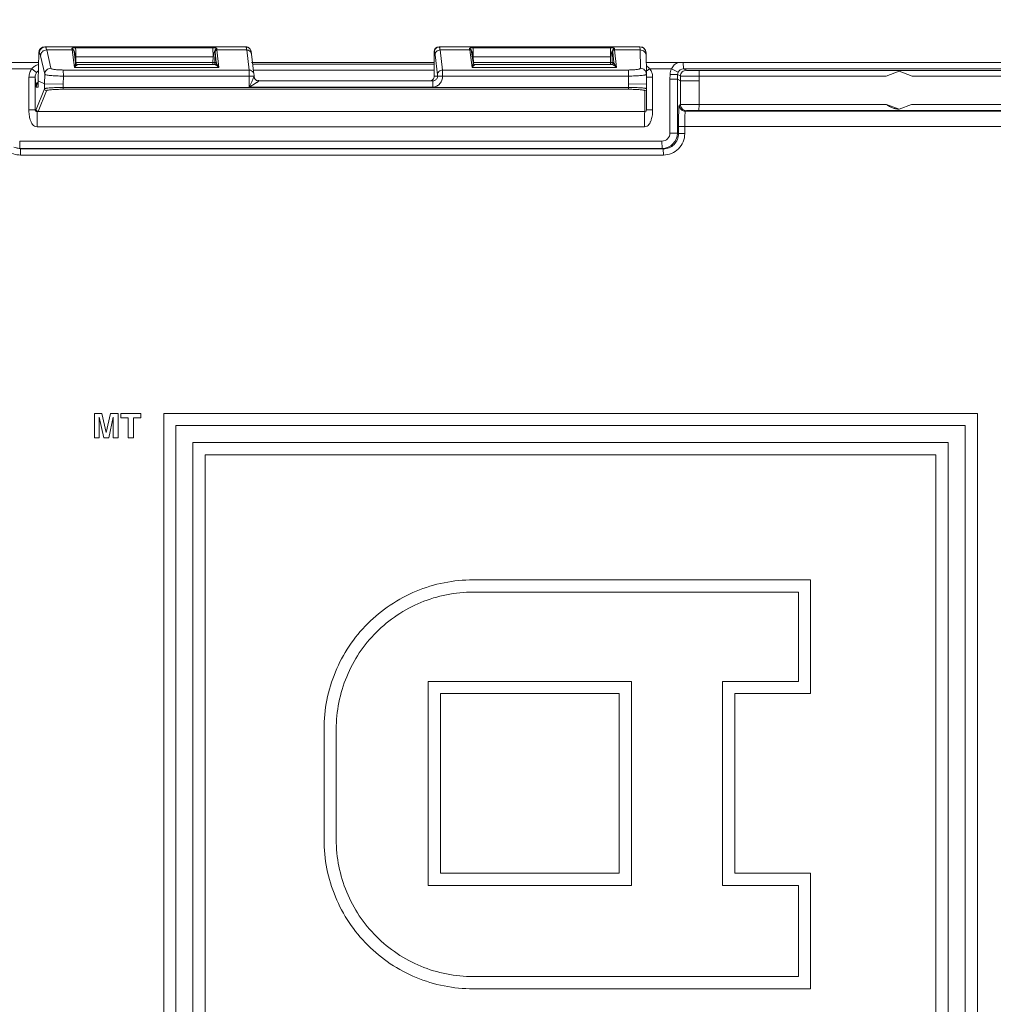
# Model space of a CAD drawing. Units: inches. Extents: x 0 to 230, y -1 to 61.
# Drawn here: x 133 to 135, y 45 to 47 of the extents above; entities that cross this region are included whole.
import ezdxf

# ---------------------------------------------------------------- set-up
doc = ezdxf.new("R2010")
doc.units = ezdxf.units.IN
doc.header["$MEASUREMENT"] = 0
doc.layers.add('CONTINUOUS1', color=7, linetype='Continuous', lineweight=20)
doc.layers.add('DIM', color=2, linetype='Continuous', lineweight=20)
doc.styles.add('RomanS', font='romans.shx')
doc.dimstyles.new('SchneiderElectric Dual Below', dxfattribs={"dimscale": 0, "dimtxt": 0.1, "dimasz": 0.07, "dimexe": 0.0625, "dimexo": 0.0625, "dimgap": 0.04, "dimtad": 0, "dimtih": 1, "dimtoh": 1, "dimrnd": 0.001, "dimzin": 4, "dimdsep": 46, "dimtxsty": 'RomanS', "dimblk": 'SEArrow', "dimcen": 0.09, "dimclrd": 256, "dimclre": 256, "dimclrt": 256, "dimadec": 0, "dimazin": 1, "dimtfac": 1, "dimtofl": 0, "dimtmove": 0, "dimatfit": 3, "dimldrblk": 'SEArrow', "dimfxl": 1, "dimtolj": 1, "dimtzin": 0, "dimlwd": -1, "dimlwe": -1, "dimarcsym": 0})

# ---------------------------------------------------------------- blocks, each defined once
blk = doc.blocks.new('SEArrow')
at = {"linetype": 'ByBlock', "lineweight": -2}
blk.add_lwpolyline([(0, 0, 0, 0.5, 0), (-1, 0, 0.5, 0.5, 0)], format="xyseb", dxfattribs=at)
blk = doc.blocks.new('*D15')
at = {"layer": 'Defpoints', "color": 0, "transparency": 16777216}
for p in [(129.0751, 56.2324), (129.0751, 51.3692), (148.5153, 40.5637)]:
    blk.add_point(p, dxfattribs=at)
at = {"layer": 'DIM', "transparency": 16777216}
for p, q in [((129.0751, 51.7442), (129.0751, 56.6074)), ((148.5153, 40.9387), (148.5153, 56.6074)), ((129.4951, 56.2324), (135.9381, 56.2324)), ((148.0953, 56.2324), (138.7952, 56.2324))]:
    blk.add_line(p, q, dxfattribs=at)
at = {"layer": 'DIM', "transparency": 16777216, "xscale": 0.42, "yscale": 0.42, "zscale": 0.42, "rotation": 180}
blk.add_blockref('SEArrow', (129.0751, 56.2324), dxfattribs=at)
at = {"layer": 'DIM', "transparency": 16777216, "xscale": 0.42, "yscale": 0.42, "zscale": 0.42}
blk.add_blockref('SEArrow', (148.5153, 56.2324), dxfattribs=at)
at = {"layer": 'DIM', "transparency": 16777216, "insert": (137.3666, 57.0824), "char_height": 0.6, "attachment_point": 2, "line_spacing_factor": 0.9, "style": 'RomanS'}
blk.add_mtext('\\A1;19.44\\P{\\H0.8x; [494]', dxfattribs=at)

msp = doc.modelspace()

# ---------------------------------------------------------------- linework, layer by layer
at = {"layer": 'CONTINUOUS1'}
for p, q in [((133.2092, 46.4836), (133.2083, 46.4379)), ((133.2092, 46.4836), (133.21, 46.4833)), ((133.2193, 46.4934), (133.22, 46.4931)), ((133.5477, 46.4934), (133.2193, 46.4934)), ((133.22, 46.4931), (133.548, 46.4931)), ((133.2221, 46.4881), (133.2289, 46.4582)), ((133.2221, 46.4881), (133.2638, 46.4881)), ((133.2635, 46.49), (133.2638, 46.4881)), ((133.2638, 46.4881), (133.2678, 46.4595)), ((133.2665, 46.4871), (133.2668, 46.4852)), ((133.2668, 46.4852), (133.2693, 46.4675)), ((133.2684, 46.4815), (133.2691, 46.4778)), ((133.2694, 46.4916), (133.4938, 46.4916)), ((133.2696, 46.487), (133.2694, 46.4916)), ((133.2696, 46.477), (133.2696, 46.487)), ((133.494, 46.477), (133.4938, 46.4916)), ((133.4973, 46.4871), (133.4969, 46.4675)), ((133.4975, 46.4852), (133.4973, 46.4871)), ((133.4993, 46.4675), (133.4975, 46.4852)), ((133.5005, 46.4881), (133.5003, 46.49)), ((133.5035, 46.4595), (133.5005, 46.4881)), ((133.5005, 46.4881), (133.5491, 46.4881)), ((133.5477, 46.4934), (133.548, 46.4931)), ((133.5489, 46.4901), (133.5491, 46.4881)), ((133.5491, 46.4881), (133.5531, 46.4554)), ((133.5533, 46.4911), (133.5537, 46.4907)), ((133.5571, 46.4812), (133.561, 46.4484)), ((133.8556, 46.4455), (133.8556, 46.4855)), ((133.8556, 46.4855), (133.856, 46.4851)), ((133.8571, 46.4802), (133.8611, 46.4474)), ((133.8636, 46.4934), (133.864, 46.4931)), ((134.192, 46.4934), (133.8636, 46.4934)), ((133.864, 46.4931), (134.192, 46.4931)), ((133.8651, 46.4881), (133.8691, 46.4554)), ((133.8651, 46.4881), (133.9137, 46.4881)), ((133.9134, 46.49), (133.9137, 46.4881)), ((133.9137, 46.4881), (133.9177, 46.4595)), ((133.9164, 46.4871), (133.9167, 46.4852)), ((133.9167, 46.4852), (133.9192, 46.4675)), ((133.9183, 46.4815), (133.919, 46.4778)), ((133.9193, 46.4916), (134.1437, 46.4916)), ((133.9195, 46.487), (133.9193, 46.4916)), ((133.9195, 46.477), (133.9195, 46.487)), ((134.1439, 46.477), (134.1437, 46.4916)), ((134.1472, 46.4871), (134.1468, 46.4675)), ((134.1474, 46.4852), (134.1472, 46.4871)), ((134.1492, 46.4675), (134.1474, 46.4852)), ((134.1504, 46.4881), (134.1502, 46.49)), ((134.1534, 46.4595), (134.1504, 46.4881)), ((134.1504, 46.4881), (134.1921, 46.4881)), ((134.192, 46.4931), (134.192, 46.4934)), ((134.1921, 46.4881), (134.192, 46.4931)), ((134.1926, 46.4582), (134.1921, 46.4881)), ((134.202, 46.4833), (134.202, 46.4836)), ((134.2026, 46.4484), (134.202, 46.4833)), ((133.2092, 46.4675), (132.2905, 46.4675)), ((133.2121, 46.4784), (133.2189, 46.4484)), ((133.2691, 46.4778), (133.2696, 46.477)), ((133.2696, 46.4663), (133.2694, 46.4671)), ((133.2694, 46.4671), (133.2694, 46.4671)), ((133.2694, 46.4671), (133.2697, 46.4661)), ((133.2698, 46.4675), (133.2696, 46.477)), ((133.2696, 46.477), (133.494, 46.477)), ((133.4939, 46.4675), (133.2698, 46.4675)), ((133.2723, 46.4645), (133.2706, 46.463)), ((133.2708, 46.4649), (133.2723, 46.4645)), ((133.4965, 46.4645), (133.2723, 46.4645)), ((133.494, 46.477), (133.4939, 46.4675)), ((133.4939, 46.4675), (133.4939, 46.4645)), ((133.4969, 46.4675), (133.4954, 46.4675)), ((133.4965, 46.466), (133.4969, 46.4675)), ((133.4965, 46.4645), (133.4965, 46.4645)), ((133.4969, 46.4675), (133.4993, 46.4675)), ((133.4995, 46.4671), (133.4993, 46.4675)), ((133.4998, 46.4663), (133.4995, 46.4671)), ((133.4998, 46.4662), (133.4998, 46.4663)), ((133.5016, 46.4631), (133.4998, 46.4662)), ((133.4999, 46.4662), (133.4999, 46.4662)), ((133.8556, 46.4675), (133.5571, 46.4675)), ((133.8556, 46.4647), (133.5591, 46.4647)), ((133.8556, 46.4675), (133.8556, 46.4675)), ((133.919, 46.4778), (133.9195, 46.477)), ((133.9193, 46.4671), (133.9193, 46.4671)), ((133.9195, 46.4663), (133.9193, 46.4671)), ((133.9193, 46.4671), (133.9196, 46.4661)), ((133.9197, 46.4675), (133.9195, 46.477)), ((133.9195, 46.477), (134.1439, 46.477)), ((134.1438, 46.4675), (133.9197, 46.4675)), ((133.9222, 46.4645), (133.9205, 46.463)), ((133.9207, 46.4649), (133.9222, 46.4645)), ((134.1464, 46.4645), (133.9222, 46.4645)), ((134.1439, 46.477), (134.1438, 46.4675)), ((134.1438, 46.4675), (134.1438, 46.4645)), ((134.1468, 46.4675), (134.1453, 46.4675)), ((134.1464, 46.466), (134.1468, 46.4675)), ((134.1464, 46.4645), (134.1464, 46.4645)), ((134.1492, 46.4675), (134.1468, 46.4675)), ((134.1494, 46.4671), (134.1492, 46.4675)), ((134.1497, 46.4663), (134.1494, 46.4671)), ((134.1497, 46.4662), (134.1497, 46.4663)), ((134.1515, 46.4631), (134.1497, 46.4662)), ((134.1498, 46.4662), (134.1498, 46.4662)), ((134.2023, 46.4675), (134.2026, 46.4675)), ((135.1201, 46.4675), (134.2026, 46.4675)), ((134.2629, 46.4573), (134.2627, 46.4675)), ((133.1627, 46.4575), (133.198, 46.4575)), ((133.2057, 46.4513), (133.198, 46.4575)), ((133.2186, 46.4327), (133.2189, 46.4484)), ((133.2492, 46.4554), (133.5531, 46.4554)), ((133.2492, 46.4554), (133.2494, 46.4455)), ((133.2687, 46.4631), (133.2678, 46.4595)), ((133.2702, 46.4627), (133.2678, 46.4595)), ((133.5035, 46.4595), (133.2678, 46.4595)), ((133.5035, 46.4595), (133.5016, 46.4631)), ((133.5531, 46.4554), (133.5533, 46.4455)), ((133.8556, 46.4553), (133.5602, 46.4553)), ((133.561, 46.4484), (133.5611, 46.4475)), ((133.8691, 46.4554), (134.173, 46.4554)), ((133.8691, 46.4554), (133.8692, 46.4455)), ((133.9186, 46.4631), (133.9177, 46.4595)), ((133.9201, 46.4627), (133.9177, 46.4595)), ((134.1534, 46.4595), (133.9177, 46.4595)), ((134.1534, 46.4595), (134.1515, 46.4631)), ((134.173, 46.4554), (134.1731, 46.4455)), ((134.2026, 46.4484), (134.2028, 46.4327)), ((134.2078, 46.4575), (134.2435, 46.4575)), ((134.241, 46.4404), (134.2412, 46.4482)), ((134.2534, 46.448), (134.2412, 46.4482)), ((134.2544, 46.4521), (134.2435, 46.4575)), ((134.2532, 46.4403), (134.2534, 46.448)), ((134.2582, 46.4456), (134.2534, 46.448)), ((134.2677, 46.4549), (134.2629, 46.4573)), ((134.2629, 46.4573), (135.1377, 46.4573)), ((134.8587, 46.4545), (134.2885, 46.4545)), ((134.2887, 46.4451), (134.2885, 46.4545)), ((134.6157, 46.4535), (134.5944, 46.4451)), ((134.6369, 46.4451), (134.6157, 46.4535)), ((133.1932, 46.3905), (133.1932, 46.4438)), ((133.1932, 46.4438), (133.2033, 46.4438)), ((133.2033, 46.4438), (133.2049, 46.4286)), ((133.2033, 46.3905), (133.2033, 46.4438)), ((133.2083, 46.4379), (133.2186, 46.4327)), ((133.2083, 46.4275), (133.2083, 46.4377)), ((133.2186, 46.4246), (133.2186, 46.4327)), ((133.2187, 46.4328), (133.2492, 46.4324)), ((133.2492, 46.4324), (133.2494, 46.4455)), ((133.2492, 46.4269), (133.2492, 46.4324)), ((133.2494, 46.4455), (133.5573, 46.4455)), ((133.5533, 46.4455), (133.5533, 46.4275)), ((133.5573, 46.436), (133.5533, 46.4275)), ((133.5613, 46.4323), (133.5533, 46.4275)), ((133.5611, 46.4454), (133.5573, 46.4455)), ((133.5603, 46.4429), (133.5594, 46.4408)), ((133.5611, 46.4454), (133.5603, 46.4429)), ((133.5611, 46.4473), (133.5611, 46.4464)), ((133.5612, 46.4442), (133.5611, 46.4454)), ((133.5653, 46.4347), (133.5613, 46.4323)), ((133.5674, 46.438), (133.5691, 46.438)), ((133.5691, 46.4375), (133.5691, 46.4375)), ((133.8531, 46.4375), (133.5691, 46.4375)), ((133.8531, 46.4375), (133.8532, 46.4275)), ((133.8556, 46.4455), (133.8611, 46.4455)), ((133.8611, 46.4474), (133.8611, 46.4455)), ((133.8692, 46.4455), (133.8611, 46.4455)), ((133.8692, 46.4455), (134.1731, 46.4455)), ((134.1731, 46.4455), (134.1734, 46.4324)), ((134.2028, 46.4326), (134.1734, 46.4324)), ((134.1734, 46.4324), (134.1734, 46.4269)), ((134.2028, 46.4438), (134.2127, 46.4438)), ((134.2028, 46.3905), (134.2028, 46.4327)), ((134.2127, 46.4437), (134.2127, 46.3905)), ((134.241, 46.3523), (134.241, 46.4404)), ((134.2532, 46.4403), (134.241, 46.4404)), ((134.2532, 46.3523), (134.2532, 46.4403)), ((134.2532, 46.4403), (134.2581, 46.4379)), ((134.2582, 46.4456), (134.2581, 46.4379)), ((134.2581, 46.4379), (134.2581, 46.3989)), ((134.2886, 46.4376), (134.2581, 46.4378)), ((134.2887, 46.4451), (134.2886, 46.4376)), ((134.2886, 46.4376), (134.2886, 46.3992)), ((134.5944, 46.4451), (134.2887, 46.4451)), ((134.8589, 46.4451), (134.6369, 46.4451)), ((133.2051, 46.4275), (133.2049, 46.4286)), ((133.2051, 46.4275), (133.2083, 46.4275)), ((133.2186, 46.4246), (133.2051, 46.3906)), ((133.2217, 46.4216), (133.2081, 46.3876)), ((133.2491, 46.4239), (133.2492, 46.4269)), ((134.1733, 46.4239), (133.2491, 46.4239)), ((134.1734, 46.4269), (133.2492, 46.4269)), ((133.8532, 46.4275), (133.5533, 46.4275)), ((134.1733, 46.4239), (134.1734, 46.4269)), ((134.1998, 46.3876), (134.1998, 46.4216)), ((133.2002, 46.3905), (133.1932, 46.3905)), ((133.2033, 46.3905), (133.2002, 46.3905)), ((133.2033, 46.3905), (133.205, 46.3905)), ((133.2051, 46.3906), (133.205, 46.3905)), ((133.2054, 46.389), (133.205, 46.3905)), ((133.2055, 46.3891), (133.2051, 46.3906)), ((133.2069, 46.3875), (133.2053, 46.3878)), ((133.2065, 46.3879), (133.2054, 46.389)), ((133.208, 46.3875), (133.2065, 46.3879)), ((133.2069, 46.3875), (134.1998, 46.3875)), ((133.2081, 46.3876), (133.208, 46.3875)), ((133.2081, 46.3876), (134.1998, 46.3876)), ((134.2127, 46.3905), (134.2028, 46.3905)), ((134.2562, 46.398), (134.2581, 46.3989)), ((134.2662, 46.388), (134.2681, 46.3889)), ((135.1298, 46.388), (134.2662, 46.388)), ((134.2886, 46.3992), (134.2884, 46.3892)), ((134.2884, 46.3892), (134.8587, 46.3892)), ((134.2886, 46.3992), (134.5952, 46.3992)), ((134.5952, 46.3992), (134.6157, 46.3915)), ((134.6156, 46.3915), (134.6157, 46.3915)), ((134.6157, 46.3915), (134.6361, 46.3992)), ((134.6361, 46.3992), (134.8589, 46.3992)), ((133.2064, 46.3625), (134.1994, 46.3625)), ((134.2532, 46.3523), (134.241, 46.3523)), ((134.255, 46.3514), (134.2532, 46.3523)), ((134.255, 46.3514), (134.255, 46.363)), ((134.255, 46.363), (135.1294, 46.363)), ((134.255, 46.3514), (134.2652, 46.3514)), ((134.2652, 46.3514), (134.2652, 46.363)), ((133.178, 46.3393), (134.228, 46.3393)), ((133.1782, 46.3273), (133.178, 46.3393)), ((134.2282, 46.3273), (134.228, 46.3393)), ((133.1682, 46.329), (133.1791, 46.3264)), ((133.1791, 46.3264), (133.1782, 46.3273)), ((133.1782, 46.3273), (134.2282, 46.3273)), ((133.1791, 46.3264), (134.23, 46.3264)), ((133.1791, 46.3264), (133.1792, 46.3164)), ((134.23, 46.3264), (134.2282, 46.3273)), ((134.23, 46.3264), (134.2302, 46.3164)), ((133.1792, 46.3164), (134.2302, 46.3164)), ((133.3001, 45.8941), (133.3001, 45.8542)), ((133.3001, 45.8941), (133.3121, 45.8941)), ((133.3078, 45.8877), (133.3154, 45.8542)), ((133.3079, 45.8812), (133.3078, 45.8877)), ((133.3193, 45.8627), (133.3121, 45.8941)), ((133.3266, 45.8941), (133.3193, 45.8627)), ((133.3235, 45.8542), (133.331, 45.8877)), ((133.3265, 45.8941), (133.3387, 45.8941)), ((133.331, 45.8877), (133.3309, 45.8812)), ((133.3387, 45.8542), (133.3387, 45.8941)), ((133.3434, 45.8941), (133.3758, 45.8941)), ((133.3434, 45.887), (133.3554, 45.887)), ((133.3435, 45.8941), (133.3435, 45.887)), ((133.3554, 45.887), (133.3554, 45.8542)), ((133.3638, 45.8542), (133.3638, 45.887)), ((133.3638, 45.887), (133.3758, 45.887)), ((133.3758, 45.887), (133.3758, 45.8941)), ((133.4135, 45.8941), (133.4135, 44.691)), ((133.4135, 45.8941), (134.7435, 45.8941)), ((134.7435, 44.691), (134.7435, 45.8941)), ((133.3079, 45.8542), (133.3079, 45.8812)), ((133.3309, 45.8812), (133.3309, 45.8542)), ((133.3309, 45.8812), (133.3309, 45.8812)), ((133.4335, 44.711), (133.4335, 45.8741)), ((133.4335, 45.8741), (134.7235, 45.8741)), ((134.7235, 45.8741), (134.7235, 44.711)), ((133.3001, 45.8542), (133.3079, 45.8542)), ((133.3153, 45.8542), (133.3235, 45.8542)), ((133.3309, 45.8542), (133.3387, 45.8542)), ((133.3554, 45.8542), (133.3638, 45.8542)), ((133.4611, 45.8465), (133.4611, 44.7386)), ((133.4611, 45.8465), (134.6958, 45.8465)), ((134.6958, 44.7386), (134.6958, 45.8465)), ((133.4811, 44.7586), (133.4811, 45.8265)), ((133.4811, 45.8265), (134.6758, 45.8265)), ((134.6758, 45.8265), (134.6758, 44.7586)), ((133.9194, 45.622), (134.471, 45.622)), ((134.471, 45.436), (134.471, 45.622)), ((133.9194, 45.602), (134.451, 45.602)), ((134.451, 45.602), (134.451, 45.456)), ((133.846, 45.456), (133.846, 45.1225)), ((133.846, 45.456), (134.1779, 45.456)), ((134.1779, 45.1225), (134.1779, 45.456)), ((134.3269, 45.456), (134.451, 45.456)), ((134.327, 45.456), (134.327, 45.1225)), ((133.866, 45.1425), (133.866, 45.436)), ((133.866, 45.436), (134.1579, 45.436)), ((134.1579, 45.436), (134.1579, 45.1425)), ((134.347, 45.1425), (134.347, 45.436)), ((134.347, 45.436), (134.471, 45.436)), ((133.6754, 45.378), (133.6755, 45.378)), ((133.6755, 45.378), (133.6755, 45.1975)), ((133.6955, 45.1975), (133.6955, 45.378)), ((133.6754, 45.1975), (133.6755, 45.1975)), ((134.1579, 45.1425), (133.866, 45.1425)), ((134.471, 45.1425), (134.347, 45.1425)), ((134.471, 44.9535), (134.471, 45.1425)), ((133.846, 45.1225), (134.1779, 45.1225)), ((134.3269, 45.1225), (134.451, 45.1225)), ((134.451, 45.1225), (134.451, 44.9735)), ((133.9194, 44.9735), (134.451, 44.9735)), ((133.9194, 44.9535), (134.471, 44.9535))]:
    msp.add_line(p, q, dxfattribs=at)
for points in [[(133.2723, 46.4645), (133.2707, 46.465), (133.2696, 46.4663)], [(133.9222, 46.4645), (133.9206, 46.465), (133.9195, 46.4663)], [(133.2065, 46.3879), (133.2076, 46.3876), (133.208, 46.3875)]]:
    msp.add_lwpolyline(points, dxfattribs=at)
for centre, radius, start, end in [((133.5132, 46.4845), 0.0361, 8.9503, 9.5329), ((133.5481, 46.4851), 0.00797, 44.9966, 60.0508), ((133.4154, 46.4675), 0.1456, 179.993, 180.5808), ((133.4965, 46.6155), 0.1481, 268.98, 269.5629), ((133.4963, 46.4675), 0.003, 269.9869, 359.0219), ((133.4965, 46.4675), 0.003, 270.0013, 351.1769), ((134.0653, 46.4675), 0.1456, 179.993, 180.5808), ((134.1464, 46.6155), 0.1481, 268.98, 269.5629), ((134.1462, 46.4675), 0.003, 269.9869, 359.0219), ((134.1464, 46.4675), 0.003, 270.0013, 351.1769), ((134.2626, 46.4478), 0.0215, 111.5425, 153.0614), ((133.1977, 46.4814), 0.0733, 345.5383, 345.9347), ((133.2832, 46.4508), 0.0176, 135.9416, 137.5418), ((133.8476, 46.4814), 0.0733, 345.5383, 345.9347), ((133.9331, 46.4508), 0.0176, 135.9416, 137.5418), ((134.4871, 46.1154), 0.4416, 129.7877, 130.136), ((134.7023, 45.8574), 0.7776, 129.4917, 129.8112), ((134.1918, 46.4443), 0.0208, 31.7567, 39.499), ((134.2626, 46.4478), 0.0215, 153.1594, 179.0226), ((134.2629, 46.4478), 0.00949, 89.9578, 153.1387), ((133.2151, 46.4275), 0.01, 135.0218, 180.0029), ((133.2521, 46.577), 0.3362, 335.211, 335.8934), ((133.3909, 46.5148), 0.184, 335.9192, 336.2819), ((133.4586, 46.4455), 0.1026, 0.069, 0.5039), ((133.5691, 46.4454), 0.00795, 213.6307, 228.7758), ((133.5691, 46.4454), 0.00793, 228.7836, 236.6488), ((133.5691, 46.4455), 0.008, 235.647, 269.9966), ((133.4998, 46.5399), 0.1239, 301.9209, 302.3926), ((133.8531, 46.4456), 0.00805, 270.0236, 294.0333), ((134.1998, 46.3905), 0.003, 270, 360), ((134.228, 46.3523), 0.013, 270.0013, 0.0081), ((134.2282, 46.3523), 0.025, 270.0192, 359.9907), ((134.23, 46.3514), 0.025, 269.9892, 0.0194), ((134.2302, 46.3514), 0.035, 270.0037, 0.0054), ((133.1792, 46.3514), 0.035, 232.7845, 269.9958), ((133.1782, 46.3524), 0.0251, 258.8753, 269.9839)]:
    msp.add_arc(centre, radius, start, end, dxfattribs=at)
for centre, major_axis, ratio, start_param, end_param in [((133.2192, 46.4835), (0.00852, 0.00526), 0.996934, 1.016557, 2.5699), ((133.5477, 46.4855), (0.00721, 0.00346), 0.998047, 0.337176, 1.122499), ((133.8636, 46.4855), (0.00721, 0.00346), 0.998047, 1.122499, 2.693295), ((134.192, 46.4835), (0.00994, 0.00109), 0.998594, -0.091802, 1.461541), ((133.8476, 46.4455), (0.00537, 0.00593), 0.998467, 3.876899, 5.447696)]:
    msp.add_ellipse(centre, major_axis=major_axis, ratio=ratio, start_param=start_param, end_param=end_param, dxfattribs=at)
for points, knots in [([(133.22, 46.4931), (133.2187, 46.4931), (133.2161, 46.4926), (133.2128, 46.4904), (133.2106, 46.4871), (133.21, 46.4845), (133.21, 46.4833)], [0, 0, 0, 0, 0.249676, 0.499924, 0.750217, 1, 1, 1, 1]), ([(133.21, 46.4833), (133.2102, 46.4831), (133.2106, 46.4827), (133.2111, 46.4816), (133.2116, 46.4802), (133.2119, 46.479), (133.2121, 46.4784)], [0, 0, 0, 0, 0.136039, 0.342502, 0.629375, 1, 1, 1, 1]), ([(133.2221, 46.4881), (133.2208, 46.4881), (133.2182, 46.4876), (133.2149, 46.4855), (133.2127, 46.4822), (133.2121, 46.4797), (133.2121, 46.4784)], [0, 0, 0, 0, 0.250677, 0.501538, 0.751496, 1, 1, 1, 1]), ([(133.22, 46.4931), (133.2202, 46.493), (133.2206, 46.4925), (133.2211, 46.4914), (133.2216, 46.4899), (133.2219, 46.4888), (133.2221, 46.4881)], [0, 0, 0, 0, 0.13556, 0.341925, 0.628977, 1, 1, 1, 1]), ([(133.2694, 46.4916), (133.2686, 46.4916), (133.2673, 46.4916), (133.2657, 46.4915), (133.2646, 46.4913), (133.264, 46.4911), (133.2635, 46.4909), (133.2633, 46.4907), (133.2632, 46.4906), (133.2632, 46.4904), (133.2634, 46.4903), (133.2635, 46.4901), (133.2635, 46.49)], [0, 0, 0, 0, 0.332855, 0.55783, 0.696541, 0.792036, 0.863995, 0.890509, 0.911563, 0.929877, 0.952208, 1, 1, 1, 1]), ([(133.2635, 46.49), (133.2643, 46.49), (133.2658, 46.4894), (133.2665, 46.4879), (133.2665, 46.4871)], [0, 0, 0, 0, 0.50123, 1, 1, 1, 1]), ([(133.2668, 46.4852), (133.2668, 46.4859), (133.2661, 46.4875), (133.2646, 46.4881), (133.2638, 46.4881)], [0, 0, 0, 0, 0.498248, 1, 1, 1, 1]), ([(133.2665, 46.4871), (133.2665, 46.4871), (133.2665, 46.4871), (133.2665, 46.487), (133.2666, 46.487), (133.2667, 46.4869), (133.2668, 46.4867), (133.2669, 46.4864), (133.2671, 46.486), (133.2672, 46.4855), (133.2675, 46.4849), (133.2677, 46.4841), (133.268, 46.4832), (133.2682, 46.4824), (133.2683, 46.4818), (133.2684, 46.4815)], [0, 0, 0, 0, 0.003546, 0.011644, 0.024027, 0.040321, 0.08317, 0.137494, 0.200747, 0.270097, 0.415355, 0.559721, 0.704646, 0.851668, 1, 1, 1, 1]), ([(133.5003, 46.49), (133.5002, 46.4901), (133.5003, 46.4902), (133.5004, 46.4903), (133.5005, 46.4904), (133.5004, 46.4906), (133.5003, 46.4907), (133.5, 46.4909), (133.4995, 46.4911), (133.4987, 46.4913), (133.4976, 46.4915), (133.4959, 46.4916), (133.4946, 46.4916), (133.4938, 46.4916)], [0, 0, 0, 0, 0.019545, 0.041596, 0.06009, 0.07859, 0.102267, 0.132181, 0.211186, 0.312951, 0.455792, 0.679251, 1, 1, 1, 1]), ([(133.494, 46.477), (133.4942, 46.4771), (133.4945, 46.4776), (133.4947, 46.4783), (133.4948, 46.479), (133.495, 46.48), (133.4952, 46.4812), (133.4955, 46.4826), (133.4959, 46.4838), (133.4962, 46.4847), (133.4964, 46.4854), (133.4966, 46.486), (133.4968, 46.4865), (133.497, 46.4868), (133.4971, 46.4869), (133.4972, 46.487), (133.4973, 46.4871), (133.4973, 46.4871)], [0, 0, 0, 0, 0.068223, 0.138699, 0.207073, 0.274941, 0.411939, 0.549284, 0.684432, 0.751338, 0.818809, 0.884621, 0.941505, 0.96439, 0.982441, 0.994674, 1, 1, 1, 1]), ([(133.4972, 46.487), (133.4973, 46.4878), (133.4979, 46.4893), (133.4995, 46.49), (133.5003, 46.49)], [0, 0, 0, 0, 0.498899, 1, 1, 1, 1]), ([(133.4975, 46.4852), (133.4975, 46.4859), (133.4982, 46.4875), (133.4997, 46.4881), (133.5005, 46.4881)], [0, 0, 0, 0, 0.498255, 1, 1, 1, 1]), ([(133.552, 46.492), (133.5517, 46.4922), (133.5505, 46.4928), (133.5491, 46.4931), (133.548, 46.4931)], [0, 0, 0, 0, 0.251813, 1, 1, 1, 1]), ([(133.548, 46.4931), (133.5481, 46.493), (133.5483, 46.4927), (133.5485, 46.4922), (133.5486, 46.4914), (133.5487, 46.4908), (133.5488, 46.4905)], [0, 0, 0, 0, 0.130941, 0.338852, 0.628069, 1, 1, 1, 1]), ([(133.5528, 46.4872), (133.5525, 46.4874), (133.5514, 46.4879), (133.5501, 46.4881), (133.5491, 46.4881)], [0, 0, 0, 0, 0.251494, 1, 1, 1, 1]), ([(133.5571, 46.4812), (133.5569, 46.4824), (133.556, 46.4849), (133.5539, 46.4867), (133.5528, 46.4872)], [0, 0, 0, 0, 0.499453, 1, 1, 1, 1]), ([(133.5537, 46.4907), (133.5541, 46.4904), (133.555, 46.4892), (133.5556, 46.4879), (133.5559, 46.487)], [0, 0, 0, 0, 0.362223, 1, 1, 1, 1]), ([(133.5559, 46.487), (133.5561, 46.4866), (133.5563, 46.4857), (133.5567, 46.4837), (133.5569, 46.4822), (133.5571, 46.4812)], [0, 0, 0, 0, 0.246729, 0.478182, 1, 1, 1, 1]), ([(133.864, 46.4931), (133.863, 46.4931), (133.8609, 46.4927), (133.8582, 46.4909), (133.8564, 46.4882), (133.856, 46.4861), (133.856, 46.4851)], [0, 0, 0, 0, 0.249734, 0.5, 0.750266, 1, 1, 1, 1]), ([(133.856, 46.4851), (133.8561, 46.485), (133.8562, 46.4849), (133.8564, 46.4844), (133.8566, 46.4834), (133.8568, 46.482), (133.857, 46.4808), (133.8571, 46.4802)], [0, 0, 0, 0, 0.046757, 0.114386, 0.316954, 0.611891, 1, 1, 1, 1]), ([(133.8651, 46.4881), (133.864, 46.4881), (133.8619, 46.4877), (133.8593, 46.4859), (133.8575, 46.4833), (133.8571, 46.4812), (133.8571, 46.4802)], [0, 0, 0, 0, 0.250808, 0.501628, 0.751489, 1, 1, 1, 1]), ([(133.864, 46.4931), (133.8641, 46.493), (133.8642, 46.4929), (133.8644, 46.4924), (133.8646, 46.4914), (133.8648, 46.4899), (133.865, 46.4888), (133.8651, 46.4881)], [0, 0, 0, 0, 0.046757, 0.114386, 0.316954, 0.611891, 1, 1, 1, 1]), ([(133.9193, 46.4916), (133.9185, 46.4916), (133.9172, 46.4916), (133.9156, 46.4915), (133.9145, 46.4913), (133.9139, 46.4911), (133.9134, 46.4909), (133.9132, 46.4907), (133.9131, 46.4906), (133.9131, 46.4904), (133.9133, 46.4903), (133.9134, 46.4901), (133.9134, 46.49)], [0, 0, 0, 0, 0.332855, 0.55783, 0.696541, 0.792036, 0.863995, 0.890509, 0.911563, 0.929877, 0.952208, 1, 1, 1, 1]), ([(133.9134, 46.49), (133.9142, 46.49), (133.9157, 46.4894), (133.9164, 46.4879), (133.9164, 46.4871)], [0, 0, 0, 0, 0.50123, 1, 1, 1, 1]), ([(133.9167, 46.4852), (133.9167, 46.4859), (133.916, 46.4875), (133.9145, 46.4881), (133.9137, 46.4881)], [0, 0, 0, 0, 0.498248, 1, 1, 1, 1]), ([(133.9164, 46.4871), (133.9164, 46.4871), (133.9164, 46.4871), (133.9164, 46.487), (133.9165, 46.487), (133.9166, 46.4869), (133.9167, 46.4867), (133.9168, 46.4864), (133.917, 46.486), (133.9171, 46.4855), (133.9174, 46.4849), (133.9176, 46.4841), (133.9179, 46.4832), (133.9181, 46.4824), (133.9182, 46.4818), (133.9183, 46.4815)], [0, 0, 0, 0, 0.003546, 0.011644, 0.024027, 0.040321, 0.08317, 0.137494, 0.200747, 0.270097, 0.415355, 0.559721, 0.704646, 0.851668, 1, 1, 1, 1]), ([(134.1502, 46.49), (134.1502, 46.4901), (134.1502, 46.4902), (134.1503, 46.4903), (134.1504, 46.4904), (134.1503, 46.4906), (134.1502, 46.4907), (134.1499, 46.4909), (134.1494, 46.4911), (134.1486, 46.4913), (134.1475, 46.4915), (134.1458, 46.4916), (134.1445, 46.4916), (134.1437, 46.4916)], [0, 0, 0, 0, 0.019545, 0.041596, 0.06009, 0.07859, 0.102267, 0.132181, 0.211186, 0.312951, 0.455792, 0.679251, 1, 1, 1, 1]), ([(134.1439, 46.477), (134.1441, 46.4771), (134.1444, 46.4776), (134.1446, 46.4783), (134.1447, 46.479), (134.1449, 46.48), (134.1451, 46.4812), (134.1455, 46.4826), (134.1458, 46.4838), (134.1461, 46.4847), (134.1463, 46.4854), (134.1465, 46.486), (134.1468, 46.4865), (134.1469, 46.4868), (134.147, 46.4869), (134.1471, 46.487), (134.1472, 46.4871), (134.1472, 46.4871)], [0, 0, 0, 0, 0.068223, 0.138699, 0.207073, 0.274941, 0.411939, 0.549284, 0.684432, 0.751338, 0.818809, 0.884621, 0.941505, 0.96439, 0.982441, 0.994674, 1, 1, 1, 1]), ([(134.1471, 46.487), (134.1472, 46.4878), (134.1478, 46.4893), (134.1494, 46.49), (134.1502, 46.49)], [0, 0, 0, 0, 0.498899, 1, 1, 1, 1]), ([(134.1474, 46.4852), (134.1474, 46.4859), (134.1481, 46.4875), (134.1496, 46.4881), (134.1504, 46.4881)], [0, 0, 0, 0, 0.498255, 1, 1, 1, 1]), ([(134.192, 46.4931), (134.1933, 46.4931), (134.1959, 46.4926), (134.1992, 46.4904), (134.2015, 46.4871), (134.202, 46.4845), (134.202, 46.4833)], [0, 0, 0, 0, 0.249767, 0.500025, 0.750268, 1, 1, 1, 1]), ([(134.1921, 46.4881), (134.1934, 46.4881), (134.196, 46.4876), (134.1993, 46.4855), (134.2015, 46.4822), (134.2021, 46.4797), (134.2021, 46.4784)], [0, 0, 0, 0, 0.250915, 0.501643, 0.751406, 1, 1, 1, 1]), ([(133.1981, 46.4575), (133.1994, 46.4592), (133.2027, 46.4621), (133.2067, 46.4638), (133.2088, 46.4642)], [0, 0, 0, 0, 0.500077, 1, 1, 1, 1]), ([(133.2694, 46.4671), (133.2694, 46.4665), (133.2693, 46.4654), (133.269, 46.4642), (133.2689, 46.4636)], [0, 0, 0, 0, 0.440831, 1, 1, 1, 1]), ([(133.5001, 46.4627), (133.4997, 46.463), (133.499, 46.4634), (133.498, 46.464), (133.4972, 46.4644), (133.4967, 46.4645), (133.4965, 46.4645)], [0, 0, 0, 0, 0.344637, 0.632268, 0.854551, 1, 1, 1, 1]), ([(133.9193, 46.4671), (133.9193, 46.4665), (133.9192, 46.4654), (133.9189, 46.4642), (133.9188, 46.4636)], [0, 0, 0, 0, 0.440831, 1, 1, 1, 1]), ([(134.15, 46.4627), (134.1496, 46.463), (134.1489, 46.4634), (134.1479, 46.464), (134.1471, 46.4644), (134.1466, 46.4645), (134.1464, 46.4645)], [0, 0, 0, 0, 0.344637, 0.632268, 0.854551, 1, 1, 1, 1]), ([(133.1932, 46.4438), (133.1932, 46.4462), (133.194, 46.4512), (133.1965, 46.4556), (133.198, 46.4575)], [0, 0, 0, 0, 0.500068, 1, 1, 1, 1]), ([(133.2033, 46.4438), (133.2033, 46.4451), (133.2037, 46.4478), (133.2049, 46.4503), (133.2057, 46.4513)], [0, 0, 0, 0, 0.498691, 1, 1, 1, 1]), ([(133.2057, 46.4513), (133.2063, 46.4521), (133.2072, 46.4531), (133.2083, 46.4538), (133.2086, 46.454)], [0, 0, 0, 0, 0.74804, 1, 1, 1, 1]), ([(133.2289, 46.4582), (133.2277, 46.4582), (133.2251, 46.4577), (133.2218, 46.4555), (133.2195, 46.4523), (133.2189, 46.4497), (133.2189, 46.4484)], [0, 0, 0, 0, 0.250677, 0.501537, 0.751496, 1, 1, 1, 1]), ([(133.2189, 46.4484), (133.219, 46.4483), (133.2192, 46.4481), (133.2197, 46.4478), (133.2205, 46.4476), (133.2221, 46.4472), (133.2247, 46.4468), (133.2284, 46.4464), (133.233, 46.446), (133.2381, 46.4457), (133.2436, 46.4455), (133.2474, 46.4455), (133.2494, 46.4455)], [0, 0, 0, 0, 0.011838, 0.030842, 0.057952, 0.093328, 0.187982, 0.312013, 0.460979, 0.629558, 0.811741, 1, 1, 1, 1]), ([(133.2289, 46.4582), (133.229, 46.4579), (133.2294, 46.4576), (133.23, 46.4573), (133.231, 46.457), (133.2328, 46.4565), (133.2353, 46.4561), (133.2383, 46.4558), (133.243, 46.4555), (133.2467, 46.4554), (133.2492, 46.4554)], [0, 0, 0, 0, 0.035613, 0.063869, 0.099828, 0.194563, 0.317819, 0.465552, 0.632682, 1, 1, 1, 1]), ([(133.5035, 46.4595), (133.5032, 46.4598), (133.5022, 46.4609), (133.501, 46.462), (133.5001, 46.4627)], [0, 0, 0, 0, 0.275437, 1, 1, 1, 1]), ([(133.56, 46.4514), (133.5594, 46.4526), (133.5573, 46.4546), (133.5545, 46.4554), (133.5531, 46.4554)], [0, 0, 0, 0, 0.498768, 1, 1, 1, 1]), ([(133.8691, 46.4554), (133.868, 46.4554), (133.8659, 46.4549), (133.8633, 46.4532), (133.8615, 46.4506), (133.8611, 46.4485), (133.8611, 46.4474)], [0, 0, 0, 0, 0.250808, 0.501628, 0.751489, 1, 1, 1, 1]), ([(134.1534, 46.4595), (134.1531, 46.4598), (134.1521, 46.4609), (134.1509, 46.462), (134.15, 46.4627)], [0, 0, 0, 0, 0.275437, 1, 1, 1, 1]), ([(134.173, 46.4554), (134.1755, 46.4554), (134.1802, 46.4555), (134.1856, 46.456), (134.1889, 46.4565), (134.1903, 46.4568), (134.1911, 46.4571), (134.1917, 46.4573), (134.1923, 46.4576), (134.1926, 46.458), (134.1926, 46.4582)], [0, 0, 0, 0, 0.376013, 0.693165, 0.815052, 0.864943, 0.907012, 0.941118, 0.967395, 1, 1, 1, 1]), ([(134.1731, 46.4455), (134.1751, 46.4455), (134.1788, 46.4455), (134.1843, 46.4457), (134.1894, 46.446), (134.1938, 46.4464), (134.1969, 46.4467), (134.199, 46.4471), (134.2003, 46.4473), (134.2012, 46.4476), (134.2019, 46.4478), (134.2024, 46.4481), (134.2026, 46.4483), (134.2026, 46.4484)], [0, 0, 0, 0, 0.193884, 0.37974, 0.550579, 0.700081, 0.82284, 0.872823, 0.914649, 0.948049, 0.97294, 0.989654, 1, 1, 1, 1]), ([(134.1926, 46.4582), (134.1939, 46.4582), (134.1965, 46.4577), (134.1998, 46.4555), (134.202, 46.4523), (134.2025, 46.4497), (134.2026, 46.4484)], [0, 0, 0, 0, 0.250915, 0.501643, 0.751406, 1, 1, 1, 1]), ([(134.2094, 46.4552), (134.2105, 46.4535), (134.2121, 46.4498), (134.2127, 46.4457), (134.2127, 46.4437)], [0, 0, 0, 0, 0.499899, 1, 1, 1, 1]), ([(134.2582, 46.4456), (134.2582, 46.4468), (134.2588, 46.4492), (134.2609, 46.4524), (134.264, 46.4544), (134.2665, 46.4549), (134.2677, 46.4549)], [0, 0, 0, 0, 0.249783, 0.500076, 0.750324, 1, 1, 1, 1]), ([(134.2885, 46.4545), (134.2872, 46.4545), (134.2846, 46.4546), (134.2808, 46.4546), (134.2773, 46.4546), (134.2742, 46.4546), (134.272, 46.4547), (134.2705, 46.4547), (134.2696, 46.4548), (134.2688, 46.4548), (134.2683, 46.4548), (134.2679, 46.4549), (134.2678, 46.4549), (134.2677, 46.4549)], [0, 0, 0, 0, 0.190125, 0.373697, 0.543802, 0.694075, 0.818894, 0.87026, 0.913603, 0.94852, 0.97469, 0.991883, 1, 1, 1, 1]), ([(133.2079, 46.4352), (133.207, 46.4344), (133.2055, 46.4323), (133.2049, 46.4298), (133.2049, 46.4286)], [0, 0, 0, 0, 0.504394, 1, 1, 1, 1]), ([(133.5612, 46.4442), (133.5613, 46.444), (133.5614, 46.4432), (133.5617, 46.4423), (133.5621, 46.4417)], [0, 0, 0, 0, 0.189913, 1, 1, 1, 1]), ([(133.5621, 46.4417), (133.5625, 46.4409), (133.5633, 46.4399), (133.5643, 46.4391), (133.5646, 46.4389)], [0, 0, 0, 0, 0.748089, 1, 1, 1, 1]), ([(133.5691, 46.4375), (133.568, 46.4375), (133.5664, 46.4378), (133.565, 46.4386), (133.5647, 46.4388)], [0, 0, 0, 0, 0.748474, 1, 1, 1, 1]), ([(133.5691, 46.4375), (133.5691, 46.4374), (133.569, 46.4373), (133.5689, 46.4371), (133.5686, 46.4369), (133.5682, 46.4366), (133.5678, 46.4363), (133.5671, 46.4359), (133.5666, 46.4355), (133.5662, 46.4353)], [0, 0, 0, 0, 0.037367, 0.108196, 0.209388, 0.335803, 0.482505, 0.644474, 1, 1, 1, 1]), ([(133.8532, 46.4275), (133.8554, 46.4275), (133.8599, 46.4287), (133.8652, 46.4329), (133.8686, 46.4388), (133.8692, 46.4433), (133.8692, 46.4455)], [0, 0, 0, 0, 0.24961, 0.499534, 0.749673, 1, 1, 1, 1]), ([(133.8611, 46.4455), (133.8611, 46.444), (133.8602, 46.4409), (133.8577, 46.4388), (133.8563, 46.4382)], [0, 0, 0, 0, 0.502675, 1, 1, 1, 1]), ([(134.2887, 46.4451), (134.2868, 46.4451), (134.283, 46.4451), (134.2774, 46.4451), (134.2723, 46.4452), (134.2678, 46.4453), (134.2645, 46.4453), (134.2622, 46.4454), (134.2609, 46.4454), (134.2599, 46.4455), (134.2591, 46.4455), (134.2585, 46.4455), (134.2583, 46.4455), (134.2582, 46.4456)], [0, 0, 0, 0, 0.190149, 0.373744, 0.543869, 0.69416, 0.818996, 0.870368, 0.913714, 0.94863, 0.974791, 0.991959, 1, 1, 1, 1]), ([(133.2492, 46.4269), (133.2472, 46.4269), (133.2434, 46.4269), (133.2379, 46.4267), (133.2327, 46.4265), (133.2282, 46.4262), (133.2249, 46.4259), (133.2227, 46.4257), (133.2214, 46.4255), (133.2203, 46.4253), (133.2195, 46.4251), (133.219, 46.4249), (133.2187, 46.4247), (133.2186, 46.4246)], [0, 0, 0, 0, 0.188767, 0.371114, 0.540163, 0.689588, 0.813881, 0.865172, 0.908613, 0.943864, 0.970713, 0.989182, 1, 1, 1, 1]), ([(133.2217, 46.4216), (133.2209, 46.4216), (133.2193, 46.4222), (133.2187, 46.4238), (133.2186, 46.4246)], [0, 0, 0, 0, 0.500565, 1, 1, 1, 1]), ([(133.2491, 46.4239), (133.2474, 46.4239), (133.2439, 46.4239), (133.239, 46.4237), (133.2343, 46.4235), (133.2303, 46.4233), (133.2269, 46.4229), (133.2245, 46.4226), (133.2231, 46.4223), (133.2224, 46.4221), (133.2219, 46.4219), (133.2217, 46.4217), (133.2217, 46.4216)], [0, 0, 0, 0, 0.188504, 0.370594, 0.539403, 0.688627, 0.812794, 0.907518, 0.942849, 0.969861, 0.988625, 1, 1, 1, 1]), ([(134.1998, 46.4216), (134.1998, 46.4217), (134.1997, 46.4219), (134.199, 46.4222), (134.1975, 46.4226), (134.1951, 46.4229), (134.1919, 46.4233), (134.1879, 46.4235), (134.1834, 46.4237), (134.1784, 46.4239), (134.175, 46.4239), (134.1733, 46.4239)], [0, 0, 0, 0, 0.009737, 0.026198, 0.084405, 0.176461, 0.299558, 0.44935, 0.620357, 0.80622, 1, 1, 1, 1]), ([(134.2028, 46.4246), (134.2028, 46.4247), (134.2027, 46.4248), (134.2025, 46.4249), (134.2021, 46.4251), (134.2015, 46.4253), (134.2, 46.4256), (134.1976, 46.4259), (134.194, 46.4262), (134.1896, 46.4265), (134.1845, 46.4267), (134.1791, 46.4269), (134.1753, 46.4269), (134.1734, 46.4269)], [0, 0, 0, 0, 0.009024, 0.016067, 0.025153, 0.049776, 0.083136, 0.175185, 0.298426, 0.448451, 0.619739, 0.805907, 1, 1, 1, 1]), ([(134.1998, 46.4216), (134.2006, 46.4216), (134.2022, 46.4222), (134.2028, 46.4238), (134.2028, 46.4246)], [0, 0, 0, 0, 0.500671, 1, 1, 1, 1]), ([(133.1932, 46.3905), (133.1932, 46.3891), (133.1931, 46.3863), (133.1934, 46.3821), (133.1941, 46.3779), (133.1951, 46.3745), (133.1961, 46.3719), (133.1972, 46.3693), (133.199, 46.3662), (133.2021, 46.3633), (133.205, 46.3625), (133.2064, 46.3625)], [0, 0, 0, 0, 0.125001, 0.249868, 0.374905, 0.49991, 0.562414, 0.624959, 0.750058, 0.875078, 1, 1, 1, 1]), ([(133.2037, 46.3891), (133.2037, 46.3892), (133.2034, 46.3896), (133.2033, 46.3901), (133.2033, 46.3905)], [0, 0, 0, 0, 0.173822, 1, 1, 1, 1]), ([(133.2053, 46.3878), (133.205, 46.388), (133.2044, 46.3883), (133.2039, 46.3888), (133.2037, 46.3891)], [0, 0, 0, 0, 0.399333, 1, 1, 1, 1]), ([(133.2081, 46.3876), (133.2076, 46.3876), (133.2065, 46.3879), (133.2058, 46.3887), (133.2055, 46.3891)], [0, 0, 0, 0, 0.500156, 1, 1, 1, 1]), ([(133.2069, 46.3875), (133.2068, 46.3875), (133.2068, 46.3875), (133.2068, 46.3874), (133.2068, 46.3872), (133.2068, 46.387), (133.2067, 46.3868), (133.2067, 46.3863), (133.2067, 46.3856), (133.2066, 46.3845), (133.2066, 46.3832), (133.2066, 46.3818), (133.2065, 46.3801), (133.2065, 46.3783), (133.2065, 46.3756), (133.2064, 46.372), (133.2064, 46.3673), (133.2064, 46.3642), (133.2064, 46.3625)], [0, 0, 0, 0, 0.001483, 0.005212, 0.011294, 0.019728, 0.0305, 0.043589, 0.076636, 0.118637, 0.169115, 0.227529, 0.293341, 0.365976, 0.444723, 0.61757, 0.805443, 1, 1, 1, 1]), ([(134.1994, 46.3625), (134.2008, 46.3625), (134.2037, 46.3633), (134.2068, 46.3662), (134.2086, 46.3693), (134.2097, 46.3719), (134.2107, 46.3745), (134.2117, 46.3779), (134.2125, 46.3821), (134.2127, 46.3863), (134.2126, 46.3891), (134.2127, 46.3905)], [0, 0, 0, 0, 0.124896, 0.249934, 0.375029, 0.437578, 0.500085, 0.625089, 0.750127, 0.874998, 1, 1, 1, 1]), ([(134.1998, 46.3875), (134.1998, 46.3875), (134.1998, 46.3875), (134.1998, 46.3874), (134.1998, 46.3872), (134.1997, 46.387), (134.1997, 46.3868), (134.1997, 46.3863), (134.1997, 46.3856), (134.1996, 46.3845), (134.1996, 46.3832), (134.1995, 46.3818), (134.1995, 46.3801), (134.1995, 46.3783), (134.1995, 46.3756), (134.1994, 46.372), (134.1994, 46.3673), (134.1994, 46.3642), (134.1994, 46.3625)], [0, 0, 0, 0, 0.001484, 0.005212, 0.011294, 0.019729, 0.0305, 0.04359, 0.076637, 0.118639, 0.169116, 0.227531, 0.293343, 0.365978, 0.444724, 0.617571, 0.805444, 1, 1, 1, 1]), ([(134.1998, 46.3876), (134.2006, 46.3876), (134.2022, 46.3883), (134.2028, 46.3899), (134.2028, 46.3906)], [0, 0, 0, 0, 0.500673, 1, 1, 1, 1]), ([(134.1998, 46.3875), (134.1998, 46.3875), (134.1998, 46.3876), (134.1998, 46.3876), (134.1998, 46.3876)], [0, 0, 0, 0, 0.250883, 1, 1, 1, 1]), ([(134.255, 46.363), (134.255, 46.3652), (134.255, 46.3696), (134.2551, 46.376), (134.2552, 46.382), (134.2553, 46.3865), (134.2554, 46.3897), (134.2555, 46.3918), (134.2556, 46.3935), (134.2557, 46.395), (134.2558, 46.3962), (134.2559, 46.397), (134.256, 46.3975), (134.2561, 46.3977), (134.2561, 46.3979), (134.2562, 46.3979), (134.2562, 46.398)], [0, 0, 0, 0, 0.192446, 0.377995, 0.549094, 0.6996, 0.765379, 0.823953, 0.874782, 0.91743, 0.951468, 0.976579, 0.985752, 0.992668, 0.997361, 1, 1, 1, 1]), ([(134.2562, 46.398), (134.2562, 46.3967), (134.2567, 46.394), (134.2589, 46.3907), (134.2623, 46.3885), (134.2649, 46.388), (134.2662, 46.388)], [0, 0, 0, 0, 0.249777, 0.500075, 0.750328, 1, 1, 1, 1]), ([(134.2581, 46.3989), (134.2582, 46.3989), (134.2584, 46.3989), (134.2589, 46.399), (134.2597, 46.399), (134.2608, 46.399), (134.2621, 46.3991), (134.2643, 46.3991), (134.2677, 46.3991), (134.2722, 46.3992), (134.2773, 46.3992), (134.2829, 46.3992), (134.2866, 46.3992), (134.2886, 46.3992)], [0, 0, 0, 0, 0.008045, 0.025235, 0.051443, 0.086415, 0.129829, 0.181267, 0.306213, 0.456544, 0.626616, 0.810055, 1, 1, 1, 1]), ([(134.2581, 46.3989), (134.2581, 46.3976), (134.2586, 46.395), (134.2608, 46.3916), (134.2641, 46.3894), (134.2668, 46.3889), (134.2681, 46.3889)], [0, 0, 0, 0, 0.249777, 0.500075, 0.750329, 1, 1, 1, 1]), ([(134.2652, 46.363), (134.2652, 46.3646), (134.2652, 46.3677), (134.2652, 46.3723), (134.2653, 46.3765), (134.2654, 46.3798), (134.2655, 46.3821), (134.2656, 46.3835), (134.2657, 46.3848), (134.2658, 46.3859), (134.2659, 46.3867), (134.266, 46.3873), (134.266, 46.3877), (134.2661, 46.3879), (134.2662, 46.3879), (134.2662, 46.388)], [0, 0, 0, 0, 0.192299, 0.377708, 0.548681, 0.699085, 0.764826, 0.823375, 0.874192, 0.916847, 0.95092, 0.976104, 0.992322, 0.99714, 1, 1, 1, 1]), ([(134.2681, 46.3889), (134.2681, 46.3889), (134.2683, 46.3889), (134.2686, 46.389), (134.2692, 46.389), (134.2699, 46.389), (134.2708, 46.3891), (134.2723, 46.3891), (134.2745, 46.3891), (134.2775, 46.3892), (134.2809, 46.3892), (134.2846, 46.3892), (134.2871, 46.3892), (134.2884, 46.3892)], [0, 0, 0, 0, 0.008139, 0.025366, 0.051593, 0.086574, 0.129989, 0.181424, 0.30635, 0.456652, 0.62669, 0.810092, 1, 1, 1, 1]), ([(134.5952, 46.3992), (134.5966, 46.398), (134.5996, 46.3958), (134.6046, 46.3934), (134.61, 46.3919), (134.6137, 46.3915), (134.6156, 46.3915)], [0, 0, 0, 0, 0.25263, 0.499997, 0.747107, 1, 1, 1, 1]), ([(133.9194, 45.622), (133.9035, 45.622), (133.8715, 45.6189), (133.8255, 45.6049), (133.783, 45.5822), (133.7458, 45.5517), (133.7153, 45.5145), (133.6926, 45.472), (133.6786, 45.4259), (133.6755, 45.394), (133.6755, 45.378)], [0, 0, 0, 0, 0.124952, 0.250001, 0.374972, 0.499976, 0.624983, 0.749965, 0.875029, 1, 1, 1, 1]), ([(133.6955, 45.378), (133.6955, 45.3927), (133.6984, 45.422), (133.7112, 45.4643), (133.732, 45.5033), (133.76, 45.5374), (133.7942, 45.5655), (133.8332, 45.5863), (133.8755, 45.5991), (133.9048, 45.602), (133.9194, 45.602)], [0, 0, 0, 0, 0.124971, 0.250035, 0.375017, 0.500024, 0.625028, 0.749999, 0.875048, 1, 1, 1, 1]), ([(133.6755, 45.1975), (133.6755, 45.1815), (133.6786, 45.1496), (133.6926, 45.1035), (133.7153, 45.061), (133.7458, 45.0238), (133.783, 44.9933), (133.8255, 44.9706), (133.8715, 44.9566), (133.9035, 44.9535), (133.9194, 44.9535)], [0, 0, 0, 0, 0.124971, 0.250035, 0.375017, 0.500024, 0.625028, 0.749999, 0.875048, 1, 1, 1, 1]), ([(133.9194, 44.9735), (133.9048, 44.9735), (133.8755, 44.9764), (133.8332, 44.9892), (133.7942, 45.01), (133.76, 45.0381), (133.732, 45.0722), (133.7112, 45.1112), (133.6984, 45.1535), (133.6955, 45.1828), (133.6955, 45.1975)], [0, 0, 0, 0, 0.124952, 0.250001, 0.374972, 0.499976, 0.624983, 0.749965, 0.875029, 1, 1, 1, 1])]:
    msp.add_open_spline(points, degree=3, knots=knots, dxfattribs=at)
for points in [[(133.2697, 46.4661), (133.27, 46.4656), (133.2704, 46.4652), (133.2708, 46.4649)], [(133.9196, 46.4661), (133.9199, 46.4656), (133.9203, 46.4652), (133.9207, 46.4649)], [(133.561, 46.4484), (133.5609, 46.4495), (133.5606, 46.4505), (133.56, 46.4514)], [(134.2024, 46.4621), (134.2044, 46.4609), (134.2063, 46.4593), (134.2078, 46.4575)], [(134.2534, 46.448), (134.2534, 46.4494), (134.2537, 46.4509), (134.2544, 46.4521)], [(133.5625, 46.441), (133.5618, 46.442), (133.5614, 46.4431), (133.5612, 46.4442)]]:
    msp.add_open_spline(points, degree=3, dxfattribs=at)

# ---------------------------------------------------------------- dimensions: what is measured, and where the dimension line sits
at = {"layer": 'DIM'}
dim = msp.add_linear_dim(base=(129.0751, 56.2324), p1=(148.5153, 40.5637), p2=(129.0751, 51.3692), angle=180, dimstyle='SchneiderElectric Dual Below', override={"dimscale": 6, "dimpost": '\\P{\\H0.8x;'}, dxfattribs=at)
dim.commit()
dim.dimension.update_dxf_attribs({"geometry": '*D15', "text_midpoint": (137.3666, 56.2324), "dimtype": 160})

doc.saveas('drawing.dxf')
